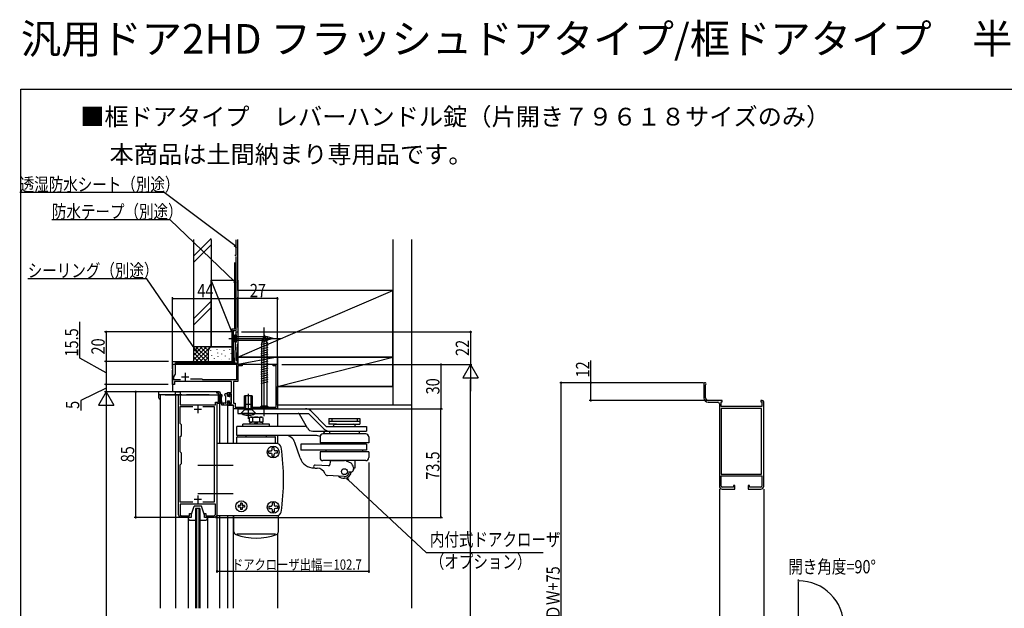
# Model space of a CAD drawing. Extents: x -1 to 1111, y 0 to 1577.
# Drawn here: x -1 to 665, y 1179 to 1577 of the extents above; entities that cross this region are included whole.
import ezdxf

# ---------------------------------------------------------------- set-up
doc = ezdxf.new("R2010")
doc.units = 0
doc.header["$LTSCALE"] = 10
for name, pattern in [('YCENTER_1', [13, 10, -1, 1, -1]), ('YDIVIDE_1', [15, 10, -1, 1, -1, 1, -1]), ('YHIDDEN_1', [4, 3, -1])]:
    doc.linetypes.add(name, pattern=pattern)
for name, color, linetype in [('USER1', 3, 'CONTINUOUS'), ('YKK_11', 7, 'CONTINUOUS'), ('YKK_12', 2, 'CONTINUOUS'), ('YKK_13', 4, 'CONTINUOUS'), ('YKK_D', 6, 'CONTINUOUS'), ('YKK_zwak', 7, 'CONTINUOUS'), ('YSS_K', 3, 'CONTINUOUS')]:
    doc.layers.add(name, color=color, linetype=linetype)
doc.styles.get("Standard").update_dxf_attribs({"font": 'txt', "bigfont": 'EXTFONT.shx'})
doc.styles.add('TEXT-B', font='extslim2.shx', dxfattribs={"width": 0.8, "bigfont": 'extfont2.shx'})

msp = doc.modelspace()

# ---------------------------------------------------------------- linework, layer by layer
at = {"layer": 'YKK_11', "color": 2, "ltscale": 0.5}
for p, q in [((108.77, 1335.41), (113.77, 1335.41)), ((111.27, 1337.91), (111.27, 1332.91)), ((153.97, 1319.41), (153.97, 1314.41)), ((117.27, 1313.31), (122.27, 1313.31)), ((119.77, 1315.81), (119.77, 1310.81)), ((151.47, 1316.91), (156.47, 1316.91)), ((117.27, 1252.41), (122.27, 1252.41)), ((119.77, 1254.91), (119.77, 1249.91))]:
    msp.add_line(p, q, dxfattribs=at)
at = {"layer": 'YKK_11', "color": 0, "linetype": 'ByBlock', "ltscale": 0.5}
for p, q in [((462.14, 1330.58), (462.14, 1321.13)), ((463.34, 1329.85), (463.42, 1330.06)), ((463.34, 1321.13), (463.34, 1329.85)), ((474.64, 1319.33), (465.14, 1319.33)), ((474.64, 1318.33), (474.64, 1319.33)), ((501.64, 1319.33), (500.64, 1319.33)), ((500.64, 1319.33), (500.64, 1318.33)), ((465.14, 1318.13), (471.64, 1318.13)), ((472.64, 1317.13), (472.64, 1261.33)), ((473.84, 1315.33), (473.84, 1318.33)), ((473.84, 1318.33), (474.64, 1318.33)), ((501.44, 1315.33), (473.84, 1315.33)), ((473.84, 1313.93), (473.84, 1269.53)), ((501.24, 1313.93), (473.84, 1313.93)), ((473.84, 1313.93), (473.84, 1269.53)), ((500.64, 1318.33), (501.44, 1318.33)), ((501.24, 1269.53), (501.24, 1313.93)), ((501.44, 1318.33), (501.44, 1315.33)), ((502.64, 1261.33), (502.64, 1318.33)), ((473.84, 1269.53), (501.24, 1269.53)), ((473.84, 1261.33), (473.84, 1268.33)), ((473.84, 1268.33), (501.44, 1268.33)), ((501.44, 1268.33), (501.44, 1261.33)), ((482.14, 1260.53), (474.64, 1260.53)), ((474.64, 1259.33), (483.14, 1259.33)), ((483.14, 1261.83), (482.14, 1261.83)), ((482.14, 1261.83), (482.14, 1260.53)), ((483.14, 1259.33), (483.14, 1261.83)), ((493.14, 1261.83), (492.14, 1261.83)), ((492.14, 1261.83), (492.14, 1259.33)), ((492.14, 1259.33), (500.64, 1259.33)), ((493.14, 1260.53), (493.14, 1261.83)), ((500.64, 1260.53), (493.14, 1260.53))]:
    msp.add_line(p, q, dxfattribs=at)
for points in [[(157.26, 1314.71), (172.77, 1314.71), (172.77, 1342.71), (170.77, 1342.71), (170.77, 1343.71), (173.77, 1343.71), (173.77, 1313.71), (154.43, 1313.71), (154.25, 1313.83), (153.7, 1313.83), (153.52, 1313.71), (143.97, 1313.71), (143.97, 1316.21), (139.77, 1316.21), (139.77, 1318.46), (140.77, 1318.46), (140.77, 1317.31), (142.67, 1317.31), (142.67, 1323.71), (140.77, 1323.71), (140.77, 1322.46), (139.77, 1322.46), (139.77, 1324.71), (142.67, 1324.71), (142.67, 1332.21), (103.97, 1332.21), (103.97, 1330.21), (102.77, 1330.21), (102.77, 1339.75), (102.89, 1339.93), (102.89, 1340.48), (102.77, 1340.67), (102.77, 1345.71), (144.77, 1345.71), (145.77, 1365.71), (146.77, 1365.71), (146.77, 1357.71), (146.35, 1357.29), (145.82, 1346.66), (146.77, 1345.71), (146.77, 1343.71), (149.77, 1343.71), (149.77, 1342.71), (146.77, 1342.71), (146.77, 1332.21), (143.87, 1332.21), (143.87, 1317.41), (145.17, 1317.41), (145.17, 1314.71), (150.69, 1314.71)], [(107.99, 1333.21), (103.67, 1333.21), (103.67, 1335.3), (104.77, 1337.21), (104.77, 1344.81), (145.87, 1344.81), (145.87, 1333.21), (123.27, 1333.21), (122.77, 1333.71), (114.77, 1333.71)], [(107.99, 1333.21), (103.67, 1333.21)], [(116.39, 1250.41), (107.87, 1250.41), (107.87, 1275.81), (108.77, 1276.71), (108.77, 1283.71), (107.87, 1284.61), (107.87, 1294.81), (108.77, 1295.71), (108.77, 1302.71), (107.87, 1303.61), (107.87, 1315.21), (116.35, 1315.21)], [(123.2, 1315.21), (130.77, 1315.21), (130.77, 1250.41), (123.16, 1250.41)], [(123.2, 1315.21), (130.77, 1315.21)]]:
    msp.add_lwpolyline(points, dxfattribs=at)
msp.add_lwpolyline([(106.77, 1242.21), (106.77, 1323.21), (104.77, 1323.21), (104.77, 1325.21), (106.77, 1325.21), (107.87, 1325.21), (107.87, 1316.41), (119.25, 1316.41), (119.51, 1316.26), (120.03, 1316.26), (120.29, 1316.41), (131.67, 1316.41), (131.67, 1318.21), (133.77, 1318.21), (133.77, 1324.21), (132.77, 1324.21), (132.77, 1325.21), (134.77, 1325.21), (134.77, 1317.21), (132.77, 1317.21), (132.77, 1242.21, -0.414213), (130.77, 1240.21), (124.27, 1240.21), (124.27, 1242.71), (125.27, 1242.71), (125.27, 1241.31), (130.77, 1241.31, 0.414213), (131.67, 1242.21), (131.67, 1249.21), (107.87, 1249.21), (107.87, 1242.21, 0.414213), (108.77, 1241.31), (114.27, 1241.31), (114.27, 1242.71), (115.27, 1242.71), (115.27, 1240.21), (108.77, 1240.21, -0.414213)], format="xyb", close=True, dxfattribs=at)
for centre, radius, start, end in [((462.89, 1330.58), 0.75, 315.58469, 180), ((465.14, 1321.13), 3, 180.00001, 269.99999), ((465.14, 1321.13), 1.8, 180.00001, 269.99999), ((501.64, 1318.33), 1, 0.00001, 89.99913), ((471.64, 1317.13), 1, 0.00004, 90.00002), ((474.64, 1261.33), 2, 180, 269.99998), ((474.64, 1261.33), 0.8, 180.00055, 270.00053), ((500.64, 1261.33), 0.8, 270.00001, 359.99999), ((500.64, 1261.33), 2, 270.00001, 359.99999)]:
    msp.add_arc(centre, radius, start, end, dxfattribs=at)
at = {"layer": 'YKK_12', "linetype": 'Continuous', "ltscale": 1.5}
for p, q in [((102.77, 1343.71), (102.77, 1325.21)), ((145.77, 1343.71), (102.77, 1343.71)), ((173.77, 1343.71), (147.07, 1343.71)), ((173.77, 1343.71), (173.77, 1313.71)), ((94.27, 1323.21), (94.27, 1178.71)), ((97.77, 1323.21), (134.77, 1323.21)), ((104.77, 1323.21), (104.77, 1178.71)), ((134.77, 1290.21), (134.77, 1323.21)), ((139.77, 1316.21), (143.77, 1316.21)), ((139.77, 1316.21), (139.77, 1290.21)), ((143.77, 1316.21), (143.77, 1290.21)), ((173.77, 1310.51), (173.77, 1301.61)), ((173.77, 1295.61), (173.77, 1290.21)), ((118.27, 1246.21), (118.27, 1178.71)), ((121.27, 1246.21), (118.27, 1246.21)), ((118.97, 1246.21), (118.97, 1178.71)), ((120.57, 1246.21), (120.57, 1178.71)), ((121.27, 1246.21), (121.27, 1178.71)), ((113.27, 1239.71), (113.27, 1178.71)), ((126.27, 1239.71), (126.27, 1178.71)), ((134.77, 1178.71), (134.77, 1241.21)), ((139.77, 1241.21), (139.77, 1178.71)), ((143.77, 1241.21), (143.77, 1178.71)), ((173.77, 1228.93), (173.77, 1178.71)), ((526.18, 1166.57), (526.18, 1196.27))]:
    msp.add_line(p, q, dxfattribs=at)
at = {"layer": 'YKK_12', "linetype": 'YDIVIDE_1', "ltscale": 1.5}
for p, q in [((472.64, 1259.33), (472.64, 1088.33)), ((502.64, 1259.33), (502.64, 1088.33))]:
    msp.add_line(p, q, dxfattribs=at)
at = {"layer": 'YKK_13', "linetype": 'YCENTER_1', "ltscale": 1.5}
for p, q in [((164.77, 1308.71), (164.77, 1368.71)), ((140.77, 1361.21), (175.77, 1361.21)), ((153.97, 1323.82), (153.97, 1306.91)), ((143.77, 1275.21), (119.76, 1275.21)), ((143.77, 1256.21), (119.76, 1256.21))]:
    msp.add_line(p, q, dxfattribs=at)
at = {"layer": 'YKK_13', "linetype": 'Continuous', "ltscale": 1.5}
for p, q in [((144.95, 1358.74), (144.95, 1363.67)), ((144.95, 1363.67), (145.77, 1363.67)), ((145.77, 1363.67), (145.77, 1358.74)), ((166.86, 1362.26), (145.77, 1362.26)), ((145.77, 1360.16), (166.86, 1360.16)), ((166.62, 1359.7), (162.59, 1358.62)), ((164.77, 1363.71), (162.87, 1357.68)), ((166.16, 1361.13), (163.13, 1360.31)), ((165.71, 1362.56), (163.66, 1362.01)), ((164.77, 1363.71), (166.67, 1357.68)), ((166.72, 1361.21), (170.77, 1361.21)), ((170.77, 1361.21), (166.86, 1362.26)), ((170.77, 1361.21), (166.86, 1360.16)), ((144.95, 1358.74), (145.77, 1358.74)), ((167.07, 1358.26), (162.32, 1356.99)), ((167.22, 1356.75), (162.32, 1355.44)), ((167.22, 1355.2), (162.32, 1353.89)), ((167.22, 1353.65), (162.32, 1352.33)), ((162.87, 1357.68), (162.87, 1315.61)), ((166.67, 1315.61), (166.67, 1357.68)), ((167.22, 1352.09), (162.32, 1350.78)), ((167.22, 1350.54), (162.32, 1349.23)), ((167.22, 1348.99), (162.32, 1347.68)), ((167.22, 1347.44), (162.32, 1346.12)), ((167.22, 1345.88), (162.32, 1344.57)), ((167.22, 1344.33), (162.32, 1343.02)), ((167.22, 1342.78), (162.32, 1341.46)), ((167.22, 1341.22), (162.32, 1339.91)), ((167.22, 1339.67), (162.32, 1338.36)), ((167.22, 1338.12), (162.32, 1336.81)), ((167.22, 1336.57), (162.32, 1335.25)), ((167.22, 1335.01), (162.32, 1333.7)), ((167.22, 1333.46), (162.32, 1332.15)), ((167.22, 1331.91), (162.32, 1330.59)), ((138.07, 1322.83), (138.07, 1323.41)), ((138.16, 1322.62), (138.69, 1322.1)), ((139.47, 1323.71), (138.37, 1323.71)), ((138.77, 1317.71), (138.77, 1321.88)), ((139.77, 1323.41), (139.77, 1322.21)), ((139.77, 1322.21), (140.92, 1322.21)), ((139.77, 1319.11), (141.17, 1319.11)), ((139.77, 1319.11), (139.77, 1316.51)), ((141.17, 1322.46), (141.17, 1323.11)), ((141.17, 1317.91), (141.17, 1319.11)), ((141.69, 1323.32), (142.37, 1322.63)), ((142.37, 1317.91), (142.37, 1322.63)), ((156.47, 1322.51), (151.47, 1322.51)), ((151.47, 1313.71), (151.47, 1322.51)), ((152.27, 1313.71), (152.27, 1322.51)), ((155.67, 1322.51), (155.67, 1313.71)), ((156.47, 1322.51), (156.47, 1313.71)), ((139.47, 1316.21), (136.26, 1316.21)), ((138.47, 1317.41), (136.36, 1317.41)), ((137.27, 1316.21), (137.27, 1317.41)), ((141.47, 1317.61), (142.07, 1317.61)), ((146.97, 1313.71), (146.97, 1310.51)), ((146.97, 1313.71), (192.68, 1313.71)), ((160.97, 1313.71), (162.87, 1315.61)), ((160.97, 1313.71), (168.57, 1313.71)), ((162.87, 1315.61), (166.67, 1315.61)), ((168.57, 1313.71), (166.67, 1315.61)), ((146.97, 1310.51), (194.76, 1310.51)), ((155.37, 1308.01), (154.84, 1307.7)), ((154.84, 1304.82), (154.84, 1307.7)), ((155.37, 1308.01), (163.17, 1308.01)), ((157.06, 1304.88), (157.06, 1307.63)), ((161.49, 1307.63), (161.49, 1304.88)), ((163.71, 1307.7), (163.17, 1308.01)), ((163.71, 1307.71), (163.71, 1304.82)), ((193.91, 1300.61), (188.49, 1310.01)), ((205.23, 1299.98), (194.76, 1310.51)), ((206.69, 1301.71), (196.23, 1312.23)), ((208.47, 1307.01), (229.47, 1307.01)), ((208.47, 1307.01), (208.47, 1305.21)), ((210.36, 1307.01), (210.36, 1305.21)), ((227.59, 1307.01), (227.59, 1305.21)), ((229.47, 1307.01), (229.47, 1305.21)), ((146.27, 1295.61), (146.27, 1301.61)), ((192.75, 1301.61), (146.27, 1301.61)), ((150.27, 1301.61), (150.27, 1303.21)), ((168.28, 1303.21), (150.28, 1303.21)), ((155.37, 1304.51), (154.84, 1304.82)), ((163.52, 1304.51), (155.02, 1304.51)), ((155.02, 1304.51), (155.02, 1303.21)), ((158.22, 1303.21), (158.97, 1304.51)), ((159.57, 1303.21), (160.33, 1304.51)), ((163.71, 1304.82), (163.17, 1304.51)), ((163.52, 1304.51), (163.52, 1303.21)), ((168.27, 1301.61), (168.27, 1303.21)), ((206.69, 1301.71), (233.97, 1301.71)), ((208.47, 1305.21), (208.47, 1303.21)), ((208.47, 1305.21), (229.47, 1305.21)), ((213.72, 1303.21), (208.47, 1303.21)), ((212.97, 1303.21), (224.97, 1303.21)), ((224.22, 1303.21), (229.47, 1303.21)), ((229.47, 1305.21), (229.47, 1303.21)), ((233.97, 1301.71), (233.97, 1298.51)), ((199.46, 1295.61), (146.27, 1295.61)), ((146.27, 1290.21), (146.27, 1294.41)), ((146.57, 1294.71), (171.97, 1294.71)), ((152.28, 1294.71), (152.8, 1295.61)), ((165.75, 1295.61), (152.79, 1295.61)), ((165.76, 1295.61), (166.28, 1294.71)), ((172.27, 1290.21), (172.27, 1294.41)), ((197.55, 1298.51), (233.97, 1298.51)), ((202.47, 1294.63), (202.47, 1290.63)), ((224.76, 1296.63), (204.44, 1296.63)), ((208.97, 1298.51), (208.97, 1296.63)), ((233.47, 1296.63), (223.31, 1296.63)), ((228.97, 1298.51), (228.97, 1296.63)), ((235.47, 1294.63), (235.47, 1290.63)), ((173.19, 1290.21), (132.77, 1290.21)), ((132.77, 1290.21), (132.77, 1241.21)), ((170.02, 1285.91), (170.02, 1287.41)), ((171.52, 1287.41), (170.02, 1287.41)), ((171.52, 1285.91), (171.52, 1287.41)), ((189.03, 1280.42), (185.52, 1290.84)), ((233.97, 1289.63), (189.47, 1289.63)), ((189.47, 1289.63), (189.47, 1285.63)), ((235.47, 1290.63), (202.47, 1290.63)), ((206.59, 1289.63), (206.59, 1290.63)), ((231.36, 1289.63), (231.36, 1290.63)), ((233.97, 1289.63), (233.97, 1285.63)), ((167.77, 1285.16), (169.27, 1285.16)), ((167.77, 1283.66), (167.77, 1285.16)), ((167.77, 1283.66), (169.27, 1283.66)), ((170.02, 1281.41), (170.02, 1282.91)), ((171.52, 1281.41), (170.02, 1281.41)), ((171.52, 1281.41), (171.52, 1282.91)), ((173.77, 1285.16), (172.27, 1285.16)), ((173.77, 1283.66), (172.27, 1283.66)), ((173.77, 1283.66), (173.77, 1285.16)), ((233.97, 1285.63), (189.47, 1285.63)), ((235.47, 1284.63), (202.47, 1284.63)), ((202.47, 1284.63), (202.47, 1280.63)), ((206.59, 1284.63), (206.59, 1285.63)), ((231.36, 1284.63), (231.36, 1285.63)), ((235.47, 1284.63), (235.47, 1280.63)), ((199.08, 1273.58), (200.58, 1273.5)), ((208.17, 1275.1), (199.18, 1275.57)), ((233.47, 1278.63), (204.47, 1278.63)), ((209.3, 1277.68), (209.22, 1276.05)), ((210.3, 1278.63), (218.97, 1278.63)), ((220.08, 1278.54), (223.4, 1277.13)), ((224.97, 1273.61), (226.3, 1273.61)), ((224.97, 1272.93), (224.97, 1272.63)), ((225.13, 1273.89), (225.04, 1272.32)), ((226.3, 1273.61), (226.3, 1278.47)), ((218.8, 1267.84), (207.61, 1268.42)), ((222.27, 1270.96), (223.47, 1270.9)), ((115.27, 1241.71), (117.27, 1247.71)), ((122.27, 1247.71), (117.27, 1247.71)), ((124.27, 1241.71), (122.27, 1247.71)), ((147.17, 1248.23), (147.17, 1247.18)), ((148.75, 1248.23), (147.17, 1248.23)), ((148.75, 1247.18), (147.17, 1247.18)), ((148.75, 1249.81), (148.75, 1248.23)), ((149.8, 1249.81), (148.75, 1249.81)), ((148.75, 1247.18), (148.75, 1245.61)), ((149.8, 1249.81), (149.8, 1248.23)), ((151.37, 1248.23), (149.8, 1248.23)), ((149.8, 1247.18), (149.8, 1245.61)), ((151.37, 1247.18), (149.8, 1247.18)), ((151.37, 1248.23), (151.37, 1247.18)), ((167.77, 1247.76), (167.77, 1246.26)), ((167.77, 1247.76), (169.27, 1247.76)), ((167.77, 1246.26), (169.27, 1246.26)), ((170.02, 1250.01), (170.02, 1248.51)), ((171.52, 1250.01), (170.02, 1250.01)), ((171.52, 1250.01), (171.52, 1248.51)), ((173.77, 1247.76), (172.27, 1247.76)), ((173.77, 1246.26), (172.27, 1246.26)), ((173.77, 1247.76), (173.77, 1246.26)), ((115.27, 1240.21), (113.27, 1240.21)), ((113.27, 1240.21), (113.27, 1239.71)), ((115.27, 1241.71), (115.27, 1240.21)), ((124.27, 1240.21), (124.27, 1241.71)), ((126.27, 1240.21), (124.27, 1240.21)), ((126.27, 1239.71), (126.27, 1240.21)), ((173.19, 1241.21), (132.77, 1241.21)), ((174.27, 1241.21), (144.27, 1241.21)), ((144.27, 1230.5), (144.27, 1241.21)), ((149.8, 1245.61), (148.75, 1245.61)), ((170.02, 1245.51), (170.02, 1244.01)), ((171.52, 1244.01), (170.02, 1244.01)), ((171.52, 1245.51), (171.52, 1244.01)), ((174.27, 1230.5), (174.27, 1241.21)), ((114.77, 1238.21), (118.27, 1238.21)), ((121.27, 1238.21), (124.77, 1238.21)), ((146.27, 1229.13), (172.27, 1229.13))]:
    msp.add_line(p, q, dxfattribs=at)
at = {"layer": 'YKK_13', "linetype": 'Continuous', "ltscale": 0.5}
for p, q in [((93.27, 1324.41), (93.27, 1321.21)), ((109.07, 1323.21), (93.27, 1323.21)), ((134.17, 1325.21), (94.07, 1325.21)), ((94.27, 1323.21), (94.27, 1320.21)), ((105.57, 1325.21), (105.37, 1325.21)), ((127.47, 1323.21), (112.07, 1323.21)), ((130.47, 1323.21), (134.97, 1323.21)), ((134.97, 1324.41), (134.97, 1323.21))]:
    msp.add_line(p, q, dxfattribs=at)
at = {"layer": 'YKK_13', "linetype": 'YHIDDEN_1', "ltscale": 1.5}
for p, q in [((151.47, 1313.01), (148.97, 1310.51)), ((151.47, 1313.01), (151.47, 1313.71)), ((156.47, 1313.01), (151.47, 1313.01)), ((152.27, 1313.01), (152.27, 1313.71)), ((155.67, 1313.71), (155.67, 1313.01)), ((156.47, 1313.71), (156.47, 1313.01)), ((158.97, 1310.51), (156.47, 1313.01)), ((158.97, 1310.51), (148.97, 1310.51))]:
    msp.add_line(p, q, dxfattribs=at)
at = {"layer": 'YKK_13', "linetype": 'Continuous', "ltscale": 1.5}
for centre, radius in [((170.77, 1284.41), 4), ((218.97, 1271.13), 2), ((149.27, 1247.71), 3.75), ((170.77, 1247.01), 4)]:
    msp.add_circle(centre, radius, dxfattribs=at)
for centre, radius, start, end in [((167.69, 1361.61), 1.05, 142.21414, 202.78586), ((167.69, 1360.8), 1.05, 157.21414, 217.78586), ((142.05, 1320.27), 7.27, 157.58377, 212.76064), ((135.77, 1322.65), 0.6, 281.23396, 138.79381), ((143.88, 1320.5), 8.29, 169.95576, 201.27421), ((135.95, 1321.76), 0.3, 101.23396, 141.60156), ((138.37, 1323.41), 0.3, 90, 180), ((138.37, 1322.83), 0.3, 180, 225), ((138.47, 1321.88), 0.3, 0, 45), ((139.47, 1323.41), 0.3, 0, 90), ((141.17, 1322.21), 0.25, 180, 90), ((141.47, 1323.11), 0.3, 45, 180), ((136.26, 1316.71), 0.5, 228.43468, 270), ((136.36, 1317.71), 0.3, 225.427, 270), ((138.47, 1317.71), 0.3, 270, 0), ((139.47, 1316.51), 0.3, 270, 0), ((141.47, 1317.91), 0.3, 180, 270), ((142.07, 1317.91), 0.3, 270, 0), ((192.68, 1308.71), 5, 44.84034, 90), ((154.35, 1321.61), 12.33, 244.16018, 260.21666), ((153.97, 1319.5), 10.19, 260.28421, 279.71579), ((155.5, 1304.61), 3.4, 62.66108, 92.04013), ((153.6, 1321.61), 12.33, 279.78334, 295.83982), ((159.27, 1301.31), 6.7, 70.6723, 109.32767), ((163.05, 1304.61), 3.4, 87.95972, 117.33877), ((187.62, 1309.51), 1, 30, 90), ((155.5, 1307.91), 3.4, 267.95987, 297.33892), ((159.27, 1311.21), 6.7, 250.67233, 289.3277), ((163.05, 1307.91), 3.4, 242.66123, 272.04028), ((197.55, 1302.71), 4.2, 210, 270), ((208.77, 1303.51), 5, 224.84034, 270), ((212.97, 1301.71), 1.5, 90, 180.00001), ((224.97, 1301.71), 1.5, 0, 90), ((146.57, 1294.41), 0.3, 90, 179.99996), ((171.97, 1294.41), 0.3, 0.00013, 90), ((178.89, 1288.61), 7, 18.6025, 90), ((199.46, 1288.61), 7, 63.26537, 90), ((204.47, 1294.63), 2, 90, 179.99968), ((197.3, 1291.61), 10, 29.17343, 44.63249), ((233.47, 1294.63), 2, 0.0002, 90), ((169.27, 1285.91), 0.75, 270, 0.00001), ((172.27, 1285.91), 0.75, 180, 270), ((173.19, 1287.21), 3, 8.41017, 90), ((27.77, 1265.71), 150, 0.00007, 8.41022), ((169.27, 1282.91), 0.75, 0, 90), ((172.27, 1282.91), 0.75, 90, 180), ((198.51, 1283.61), 10, 198.60249, 270), ((204.47, 1280.63), 2, 179.99985, 270), ((233.47, 1280.63), 2, 270, 0.00015), ((199.13, 1274.58), 1, 87.00001, 267.01769), ((200.26, 1267.51), 6, 21.36186, 87.00001), ((208.22, 1276.1), 1, 267, 357), ((210.3, 1277.63), 1, 90, 177.00001), ((218.97, 1272.13), 6.5, 80.20581, 90), ((218.03, 1272.18), 7.3, 13.54802, 42.64045), ((27.77, 1265.71), 150, 351.58987, 0.00002), ((207.71, 1270.42), 2, 201.36186, 267), ((218.97, 1273.13), 6.5, 231.58374, 270), ((218.97, 1271.13), 3.3, 266.99026, 357), ((218.97, 1271.13), 4.5, 270, 357), ((223.55, 1272.39), 1.5, 267, 357), ((169.27, 1248.51), 0.75, 270, 0.00001), ((169.27, 1245.51), 0.75, 0, 90), ((172.27, 1248.51), 0.75, 180, 270), ((172.27, 1245.51), 0.75, 90, 180), ((114.77, 1239.71), 1.5, 180, 270), ((124.77, 1239.71), 1.5, 270, 0), ((173.19, 1244.21), 3, 270.00024, 351.58987), ((146.27, 1230.5), 2, 179.9998, 249.99465), ((159.27, 1266.21), 40, 249.99478, 290.00515), ((172.27, 1230.5), 2, 290.00531, 0.00018)]:
    msp.add_arc(centre, radius, start, end, dxfattribs=at)
at = {"layer": 'YKK_13', "linetype": 'Continuous', "ltscale": 0.5}
for centre, radius, start, end in [((94.07, 1324.41), 0.8, 89.99996, 179.99996), ((94.27, 1321.21), 1, 179.99996, 269.99996), ((134.17, 1324.41), 0.8, 359.99996, 89.99996)]:
    msp.add_arc(centre, radius, start, end, dxfattribs=at)
at = {"layer": 'YKK_D', "ltscale": 1.5}
for p, q in [((97.02, 1460), (-0.72, 1460)), ((144.79, 1424.22), (97.02, 1460)), ((101.06, 1441.6), (21.08, 1441.6)), ((144.55, 1399.8), (101.06, 1441.6)), ((85.22, 1401.69), (4.76, 1401.69)), ((118.25, 1353.52), (85.22, 1401.69)), ((221.62, 1265.7), (274.34, 1216.48)), ((274.34, 1216.48), (353.36, 1216.48))]:
    msp.add_line(p, q, dxfattribs=at)
at = {"layer": 'YKK_D', "linetype": 'ByBlock'}
for p, q in [((145.77, 1422.84), (144.42, 1423.96)), ((145.77, 1422.84), (144.79, 1424.22)), ((145.16, 1424.49), (145.77, 1422.84)), ((145.77, 1398.62), (144.23, 1399.47)), ((145.77, 1398.62), (144.55, 1399.8)), ((144.86, 1400.13), (145.77, 1398.62)), ((119.22, 1352.12), (117.88, 1353.27)), ((119.22, 1352.12), (118.25, 1353.52)), ((118.63, 1353.78), (119.22, 1352.12)), ((221.31, 1265.36), (220.38, 1266.86)), ((220.38, 1266.86), (221.93, 1266.03)), ((220.38, 1266.86), (221.62, 1265.7))]:
    msp.add_line(p, q, dxfattribs=at)
at = {"layer": 'YKK_D'}
for p, q in [((102.77, 1343.91), (102.77, 1389.2)), ((102.77, 1388.2), (146.77, 1388.2)), ((146.77, 1368.66), (146.77, 1389.2)), ((146.77, 1368.66), (146.77, 1389.2)), ((173.77, 1388.2), (146.77, 1388.2)), ((173.77, 1346.66), (173.77, 1389.2)), ((39.86, 1348.04), (39.86, 1372.6)), ((142.81, 1365.71), (56.77, 1365.71)), ((57.77, 1365.71), (57.77, 1345.71)), ((149.31, 1365.71), (305.27, 1365.71)), ((304.27, 1365.71), (304.27, 1343.71)), ((57.77, 1337.96), (39.86, 1348.04)), ((100.03, 1345.71), (56.77, 1345.71)), ((84.28, 1345.71), (56.77, 1345.71)), ((57.77, 1345.71), (57.77, 1330.21)), ((385.66, 1331.33), (385.66, 1346.44)), ((176.72, 1343.71), (305.27, 1343.71)), ((177.02, 1343.71), (285.27, 1343.71)), ((178.02, 1343.71), (305.27, 1343.71)), ((284.27, 1343.71), (284.27, 1313.71)), ((304.27, 1343.71), (299.02, 1334.61)), ((304.27, 1343.71), (309.52, 1334.61)), ((304.27, 1343.71), (304.27, 1325.52)), ((299.02, 1334.61), (309.52, 1334.61)), ((304.27, 849.21), (304.27, 1333.21)), ((57.77, 1327.71), (40.59, 1319.38)), ((99.83, 1330.21), (56.77, 1330.21)), ((99.83, 1330.21), (56.77, 1330.21)), ((57.77, 1330.21), (57.77, 1325.21)), ((461.89, 1331.33), (364.66, 1331.33)), ((365.66, 989.34), (365.66, 1331.33)), ((461.89, 1331.33), (384.66, 1331.33)), ((385.66, 1319.33), (385.66, 1331.33)), ((40.59, 1319.38), (40.59, 1312.58)), ((57.77, 1325.21), (52.52, 1316.11)), ((101.53, 1325.21), (56.77, 1325.21)), ((101.53, 1325.21), (56.77, 1325.21)), ((57.77, 1325.21), (63.02, 1316.11)), ((57.77, 1325.21), (57.77, 1307.02)), ((104.92, 1325.21), (76.77, 1325.21)), ((77.77, 1240.21), (77.77, 1325.21)), ((468.74, 1319.33), (384.66, 1319.33)), ((52.52, 1316.11), (63.02, 1316.11)), ((57.77, 1314.71), (57.77, 837.71)), ((174.47, 1313.71), (285.27, 1313.71)), ((176.72, 1313.71), (285.27, 1313.71)), ((284.27, 1240.21), (284.27, 1313.71)), ((235.47, 1277.38), (235.47, 1202.72)), ((110.77, 1240.21), (76.77, 1240.21)), ((131.77, 1240.21), (285.27, 1240.21)), ((132.77, 1241.21), (132.77, 1202.72)), ((132.77, 1203.72), (235.47, 1203.72)), ((526.18, 1197.49), (526.18, 1198.24))]:
    msp.add_line(p, q, dxfattribs=at)
at = {"layer": 'YKK_D', "linetype": 'ByBlock', "const_width": 1.27}
for points in [[(102.93, 1388.2, 1), (102.62, 1388.2, 1)], [(146.93, 1388.2, 1), (146.62, 1388.2, 1)], [(146.62, 1388.2, 1), (146.93, 1388.2, 1)], [(173.62, 1388.2, 1), (173.93, 1388.2, 1)], [(57.77, 1365.55, 1), (57.77, 1365.87, 1)], [(304.27, 1365.55, 1), (304.27, 1365.87, 1)], [(57.77, 1345.87, 1), (57.77, 1345.55, 1)], [(57.77, 1345.55, 1), (57.77, 1345.87, 1)], [(284.27, 1343.55, 1), (284.27, 1343.87, 1)], [(57.77, 1330.05, 1), (57.77, 1330.37, 1)], [(57.77, 1330.37, 1), (57.77, 1330.05, 1)], [(77.77, 1325.05, 1), (77.77, 1325.37, 1)], [(365.66, 1331.18, 1), (365.66, 1331.49, 1)], [(385.66, 1331.18, 1), (385.66, 1331.49, 1)], [(385.66, 1319.49, 1), (385.66, 1319.18, 1)], [(284.27, 1313.55, 1), (284.27, 1313.87, 1)], [(284.27, 1313.87, 1), (284.27, 1313.55, 1)], [(77.77, 1240.37, 1), (77.77, 1240.05, 1)], [(284.27, 1240.37, 1), (284.27, 1240.05, 1)], [(132.93, 1203.72, 1), (132.62, 1203.72, 1)], [(235.32, 1203.72, 1), (235.63, 1203.72, 1)], [(526.34, 1197.24, 1), (526.02, 1197.24, 1)]]:
    msp.add_lwpolyline(points, format="xyb", close=True, dxfattribs=at)
at = {"layer": 'YKK_D'}
msp.add_arc((526.18, 1166.57), 30.67, 0, 90, dxfattribs=at)
at = {"layer": 'YKK_zwak'}
msp.add_line((0.03, 0.05, 0), (0.03, 1530.05, 0), dxfattribs=at)
at = {"layer": 'YKK_zwak', "elevation": 0}
msp.add_lwpolyline([(0.03, 1530.05), (1050.03, 1530.05)], dxfattribs=at)
at = {"layer": 'YSS_K', "linetype": 'Continuous', "ltscale": 1.5}
for p, q in [((116.77, 1416.92), (128.77, 1428.92)), ((116.77, 1428.21), (116.77, 1355.71)), ((128.77, 1428.21), (128.77, 1355.71)), ((146.77, 1393.71), (146.77, 1428.21)), ((251.77, 1428.21), (251.77, 1316.21)), ((264.27, 1428.21), (264.27, 1316.21)), ((116.77, 1412.68), (128.77, 1424.68)), ((145.77, 1366.71), (145.77, 1416.71)), ((142.77, 1365.71), (128.77, 1400.71)), ((128.77, 1400.71), (144.77, 1400.71)), ((128.77, 1355.71), (128.77, 1400.71)), ((146.77, 1400.71), (146.77, 1355.71)), ((251.77, 1393.71), (146.77, 1393.71)), ((146.77, 1393.71), (146.77, 1348.71)), ((146.77, 1348.71), (251.77, 1393.71)), ((251.77, 1348.71), (251.77, 1393.71)), ((128.77, 1386.49), (116.77, 1374.49)), ((116.77, 1370.25), (128.77, 1382.25)), ((143.77, 1366.71), (143.77, 1345.71)), ((143.77, 1366.71), (145.77, 1366.71)), ((128.77, 1355.71), (116.77, 1355.71)), ((116.77, 1355.71), (116.77, 1345.71)), ((129.77, 1355.71), (116.77, 1355.71)), ((116.77, 1346.85), (125.63, 1355.71)), ((116.77, 1349.68), (122.8, 1355.71)), ((116.77, 1352.51), (119.97, 1355.71)), ((116.77, 1355.33), (117.15, 1355.71)), ((125.63, 1345.71), (116.77, 1354.57)), ((118.46, 1345.71), (128.46, 1355.71)), ((126.77, 1347.39), (118.46, 1355.71)), ((126.77, 1350.22), (121.29, 1355.71)), ((126.79, 1353.03), (124.12, 1355.71)), ((126.77, 1352.71), (126.77, 1345.71)), ((127.74, 1354.91), (126.94, 1355.71)), ((128.6, 1352.9), (128.6, 1353.1)), ((128.77, 1355.71), (142.77, 1355.71)), ((142.77, 1355.71), (129.77, 1355.71)), ((132.94, 1353.9), (132.94, 1354.1)), ((137.61, 1352.9), (137.61, 1353.1)), ((141.46, 1353.9), (141.46, 1354.1)), ((146.77, 1352.71), (146.77, 1345.71)), ((122.8, 1345.71), (116.77, 1351.74)), ((119.97, 1345.71), (116.77, 1348.91)), ((117.15, 1345.71), (116.77, 1346.08)), ((121.29, 1345.71), (126.77, 1351.19)), ((124.12, 1345.71), (126.77, 1348.36)), ((129.27, 1349.56), (129.27, 1349.76)), ((131.1, 1347.71), (131.1, 1347.91)), ((133.27, 1351.23), (133.27, 1351.43)), ((133.61, 1348.9), (133.61, 1349.1)), ((135.53, 1346.92), (135.53, 1347.12)), ((136.07, 1350.63), (136.07, 1350.83)), ((138.61, 1349.23), (138.61, 1349.43)), ((141.12, 1347.23), (141.12, 1347.43)), ((142.29, 1350.9), (142.29, 1351.1)), ((146.77, 1343.71), (146.77, 1348.71)), ((173.77, 1348.71), (146.77, 1348.71)), ((173.77, 1348.71), (146.77, 1343.71)), ((146.77, 1348.71), (251.77, 1348.71)), ((251.77, 1348.71), (173.77, 1348.71)), ((173.77, 1348.71), (173.77, 1328.71)), ((173.77, 1328.71), (251.77, 1348.71)), ((173.77, 1343.71), (173.77, 1348.71)), ((251.77, 1328.71), (251.77, 1348.71)), ((173.77, 1343.71), (146.77, 1343.71)), ((173.77, 1328.71), (251.77, 1328.71)), ((251.77, 1328.71), (173.77, 1328.71)), ((173.77, 1316.21), (173.77, 1328.71)), ((251.77, 1316.21), (173.77, 1316.21)), ((264.27, 1316.21), (251.77, 1316.21)), ((264.27, 1316.21), (264.27, 1178.71))]:
    msp.add_line(p, q, dxfattribs=at)
at = {"layer": 'YSS_K', "linetype": 'YHIDDEN_1', "ltscale": 1.5}
for p, q in [((145.77, 1417.71), (145.77, 1427.97)), ((144.77, 1367.71), (144.77, 1417.71)), ((144.77, 1417.71), (145.77, 1417.71)), ((142.77, 1367.71), (142.77, 1345.71)), ((142.77, 1367.71), (144.77, 1367.71))]:
    msp.add_line(p, q, dxfattribs=at)
at = {"layer": 'YSS_K', "linetype": 'Continuous', "ltscale": 1.5}
msp.add_arc((129.77, 1352.71), 3, 90, 180, dxfattribs=at)

# ---------------------------------------------------------------- texts
at = {"layer": 'USER1'}
for s, height, p in [('汎用ドア2HD フラッシュドアタイプ/框ドアタイプ\u3000半外付型', 20, (0.03, 1554.05, 0)), ('■框ドアタイプ\u3000レバーハンドル錠（片開き７９６１８サイズのみ）', 12, (40.19, 1505.37, 0)), ('本商品は土間納まり専用品です。', 12, (60.1, 1479.87, 0))]:
    msp.add_text(s, height=height, dxfattribs=at).set_placement(p)
at = {"layer": 'YKK_D', "style": 'TEXT-B', "width": 0.8}
for s, height, p in [('透湿防水シート（別途）', 9, (-0.72, 1461)), ('防水テープ（別途）', 9, (21.08, 1442.6)), ('シーリング（別途）', 9, (4.76, 1402.69)), ('44', 9, (119.49, 1389.2)), ('27', 9, (154.99, 1389.2)), ('内付式ドアクローザ', 9, (276.77, 1220.71)), ('ドアクローザ出幅＝102.7', 7, (142.87, 1204.72)), ('（オプション）', 9, (276.77, 1205.71))]:
    msp.add_text(s, height=height, dxfattribs=at).set_placement(p)
for s, rotation, p in [('15.5', 90, (38.86, 1349.04)), ('20', 90, (56.77, 1350.43)), ('22', 90, (303.27, 1349.43)), ('12', 90, (384.66, 1334.88)), ('30', 90, (283.27, 1323.43)), ('5', 90, (39.59, 1313.58)), ('85', 90, (76.77, 1277.43)), ('73.5', 90, (283.27, 1265.68)), ('開き角度=90°', 0.00573, (519.29, 1202.3)), ('ドア出幅＝ＤＷ+75', 90, (364.66, 1121.94))]:
    msp.add_text(s, height=9, rotation=rotation, dxfattribs=at).set_placement(p)

doc.saveas('drawing.dxf')
